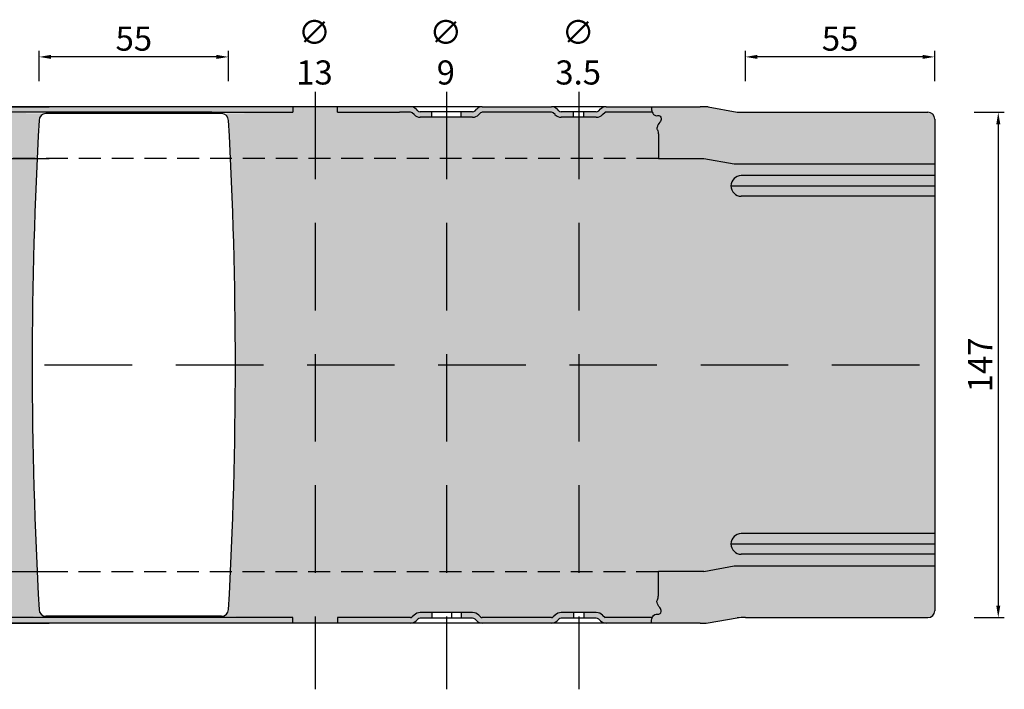
# Model space of a CAD drawing. Units: millimetres. Extents: x 135 to 9603, y -215 to 3037.
# Drawn here: x 769 to 1055, y 1751 to 1945 of the extents above; entities that cross this region are included whole.
import ezdxf

# ---------------------------------------------------------------- set-up
doc = ezdxf.new("R2010")
doc.units = ezdxf.units.MM
doc.linetypes.add('CENTER', pattern=[50.8, 31.75, -6.35, 6.35, -6.35])
doc.linetypes.add('HIDDEN', pattern=[9.525, 6.35, -3.175])
for name, color, linetype in [('CEN', 3, 'CENTER'), ('DIM', 4, 'Continuous'), ('HID', 3, 'HIDDEN')]:
    doc.layers.add(name, color=color, linetype=linetype)
doc.styles.add('Arial', font='arial.ttf')
doc.dimstyles.new('SIMPLETON', dxfattribs={"dimscale": 3.5, "dimtxt": 1, "dimasz": 1, "dimexe": 0.5, "dimexo": 1, "dimgap": 0.5, "dimtad": 1, "dimdec": 1, "dimzin": 0, "dimdsep": 46, "dimtxsty": 'Standard', "dimcen": 0, "dimadec": 0, "dimazin": 0, "dimtfac": 1, "dimtdec": 1, "dimtofl": 0, "dimtmove": 2, "dimatfit": 3, "dimfxl": 1, "dimtvp": 1, "dimtolj": 1, "dimtzin": 0, "dimarcsym": 0})

# ---------------------------------------------------------------- blocks, each defined once
blk = doc.blocks.new('c150rpofofg')
h = blk.add_hatch(color=9)
h.dxf.hatch_style = 1
h.paths.add_polyline_path([(3746.82, 799.1), (3690.65, 799.1, 1), (3690.65, 793.1), (3746.82, 793.1), (3746.82, 789.7), (3688.62, 789.7), (3679.78, 788.1), (3666.57, 788.1), (3542.31, 788.1, 0.023799), (3542.31, 908.1), (3666.57, 908.1), (3679.78, 908.1), (3688.62, 906.5), (3746.82, 906.5), (3746.82, 903.1), (3690.65, 903.1, 1), (3690.65, 897.1), (3746.82, 897.1)])
h.paths.add_polyline_path([(3666.57, 908.1), (3542.31, 908.1, 0.002183), (3541.74, 919.1, 0.414214), (3539.74, 921.1), (3560.38, 921.5), (3560.38, 923.1), (3573.38, 923.1), (3573.38, 921.5), (3594.62, 921.5, -0.267421), (3595.27, 921.23, 0.251371), (3597.43, 920.06), (3612.62, 920.06, 0.1968), (3614.44, 920.81), (3614.94, 921.3, -0.1968), (3615.43, 921.5), (3635.55, 921.5, -0.267421), (3636.2, 921.23, 0.251371), (3638.37, 920.06), (3648.55, 920.06, 0.1968), (3650.37, 920.81), (3651.08, 921.5), (3664.81, 921.5, 0.411258), (3666.35, 920.51, -0.459475), (3667.37, 919.73, -0.202833), (3666.96, 918.6, 0.143497), (3666.23, 917.11, 0.395691), (3666.34, 916.37, -0.038343), (3666.57, 915.1)])
h.paths.add_polyline_path([(3488.74, 775.1), (3469.65, 774.7), (3469.15, 774.7, -0.411258), (3470.7, 775.7, 0.459475), (3471.71, 776.48, 0.202833), (3471.31, 777.61, -0.165613), (3470.53, 779.35, 0.053624), (3470.91, 781.1), (3470.91, 788.1), (3486.17, 788.1, 0.002183), (3486.74, 777.1, 0.414214)])
h.paths.add_polyline_path([(3486.17, 788.1), (3470.91, 788.1), (3469.65, 788.1), (3389.74, 788.1), (3376.6, 774.7), (3321.63, 774.7), (3308.53, 787.81), (3226.18, 787.81), (3226.18, 907.79), (3307.92, 907.79), (3321.63, 921.5), (3376.67, 921.5), (3390.35, 908.1), (3486.17, 908.1, 0.023799)])
h.paths.add_polyline_path([(3457.45, 873.1, 1), (3444.45, 873.1, 1)], flags=16)
h.paths.add_polyline_path([(3444.45, 823.1, 1), (3457.45, 823.1, 1)], flags=16)
h.paths.add_polyline_path([(3400.14, 848.1, 1), (3413.14, 848.1, 1)], flags=16)
h.paths.add_polyline_path([(3275.84, 848.1, 1), (3309.94, 848.1, 1)], flags=16)
h.paths.add_polyline_path([(3243.74, 848.1, 1), (3247.24, 848.1, 1)], flags=16)
h.paths.add_polyline_path([(3247.24, 902.6, 1), (3243.74, 902.6, 1)], flags=16)
h.paths.add_polyline_path([(3243.74, 793.6, 1), (3247.24, 793.6, 1)], flags=16)
h.paths.add_polyline_path([(3486.17, 908.1), (3390.35, 908.1), (3376.67, 921.5), (3375.03, 923.1), (3470.91, 923.1, -0.048678), (3470.59, 921.5), (3470.6, 921.5, 0.094924), (3470.57, 919.09, 0.143497), (3471.31, 917.61, -0.202833), (3471.71, 916.48, -0.459475), (3470.7, 915.7, 0.340512), (3469.26, 915.01, 0.127247), (3468.89, 913.9, 0.028832), (3468.88, 913.67, -0.151881), (3469.26, 915.01, -0.340512), (3470.7, 915.7, 0.459475), (3471.71, 916.48, 0.202833), (3471.31, 917.61, -0.143497), (3470.57, 919.09, -0.094924), (3470.6, 921.5), (3488.74, 921.1, 0.414214), (3486.74, 919.1, 0.002183)])
at = {"true_color": 0x939598}
h = blk.add_hatch(color=252, dxfattribs=at)
h.dxf.hatch_style = 1
h.paths.add_polyline_path([(3323.23, 923.1), (3226.38, 923.1), (3226.18, 922.9), (3226.18, 908.4), (3308.53, 908.4)])
h.paths.add_polyline_path([(3471.71, 919.73, 0.459475), (3470.7, 920.51, -0.340512), (3469.26, 921.2, -0.102751), (3468.89, 922.6, -0.030706), (3468.89, 923.1), (3375.03, 923.1), (3389.74, 908.1), (3470.91, 908.1), (3470.91, 915.1, 0.038343), (3470.68, 916.37, -0.395691), (3470.57, 917.11, -0.143497), (3471.31, 918.6, 0.202833)])
h.paths.add_polyline_path([(3375.03, 923.1), (3323.23, 923.1), (3321.63, 921.5), (3376.6, 921.5)])
h.paths.add_polyline_path([(3560.38, 923.1), (3469.65, 923.1), (3468.89, 923.1, 0.030706), (3468.89, 922.6, 0.079179), (3469.13, 921.5), (3469.65, 921.5), (3536.85, 921.5), (3560.38, 921.5)])
h.paths.add_polyline_path([(3594.62, 923.1), (3573.38, 923.1), (3573.38, 921.5), (3591.38, 921.5), (3594.62, 921.5, -0.1968), (3595.11, 921.3), (3595.61, 920.81, 0.1968), (3597.43, 920.06), (3600.78, 920.06), (3600.78, 921.66), (3597.43, 921.66, -0.1968), (3596.73, 921.95), (3596.24, 922.44, 0.1968)])
h.paths.add_polyline_path([(3637.17, 922.44, 0.1968), (3635.55, 923.1), (3615.43, 923.1, 0.1968), (3613.81, 922.44), (3613.32, 921.95, -0.1968), (3612.62, 921.66), (3609.28, 921.66), (3609.28, 920.06), (3612.62, 920.06, 0.1968), (3614.44, 920.81), (3614.94, 921.3, -0.1968), (3615.43, 921.5), (3635.55, 921.5, -0.1968), (3636.05, 921.3), (3636.55, 920.81, 0.1968), (3638.37, 920.06), (3641.96, 920.06), (3641.96, 921.66), (3638.37, 921.66, -0.1968), (3637.67, 921.95)])
h.paths.add_polyline_path([(3664.55, 922.6, -0.030706), (3664.55, 923.1), (3651.37, 923.1, 0.1968), (3649.75, 922.44), (3649.25, 921.95, -0.1968), (3648.55, 921.66), (3644.96, 921.66), (3644.96, 920.06), (3648.55, 920.06, 0.1968), (3650.37, 920.81), (3651.08, 921.5), (3664.78, 921.5, -0.079179)])
h.paths.add_polyline_path([(3746.82, 919.5, 0.414214), (3744.82, 921.5), (3691.83, 921.5, -0.008392), (3689.48, 921.54), (3681.07, 923.06, 0.008392), (3678.72, 923.1), (3664.55, 923.1, 0.030706), (3664.55, 922.6, 0.102751), (3664.92, 921.2, 0.340512), (3666.35, 920.51, -0.459475), (3667.37, 919.73, -0.202833), (3666.96, 918.6, 0.143497), (3666.23, 917.11, 0.395691), (3666.34, 916.37, -0.038343), (3666.57, 915.1), (3666.57, 908.1), (3679.78, 908.1), (3688.62, 906.5), (3746.82, 906.5)])
h = blk.add_hatch(color=9)
h.dxf.hatch_style = 1
h.paths.add_polyline_path([(3746.82, 897.1), (3690.65, 897.1, -1), (3690.65, 903.1), (3746.82, 903.1), (3746.82, 906.5), (3688.62, 906.5), (3679.78, 908.1), (3666.57, 908.1), (3542.31, 908.1, -0.023799), (3542.31, 788.1), (3666.57, 788.1), (3679.78, 788.1), (3688.62, 789.7), (3746.82, 789.7), (3746.82, 793.1), (3690.65, 793.1, -1), (3690.65, 799.1), (3746.82, 799.1)])
h.paths.add_polyline_path([(3666.57, 788.1), (3542.31, 788.1, -0.002183), (3541.74, 777.1, -0.414214), (3539.74, 775.1), (3560.38, 774.7), (3560.38, 773.1), (3573.38, 773.1), (3573.38, 774.7), (3594.62, 774.7, 0.267421), (3595.27, 774.98, -0.251371), (3597.43, 776.14), (3612.62, 776.14, -0.1968), (3614.44, 775.4), (3614.94, 774.91, 0.1968), (3615.43, 774.7), (3635.55, 774.7, 0.267421), (3636.2, 774.98, -0.251371), (3638.37, 776.14), (3648.55, 776.14, -0.1968), (3650.37, 775.4), (3651.08, 774.7), (3664.81, 774.7, -0.411258), (3666.35, 775.7, 0.459475), (3667.37, 776.48, 0.202833), (3666.96, 777.61, -0.143497), (3666.23, 779.09, -0.395691), (3666.34, 779.84, 0.038343), (3666.57, 781.1)])
h.paths.add_polyline_path([(3488.74, 921.1), (3469.65, 921.5), (3469.15, 921.5, 0.411258), (3470.7, 920.51, -0.459475), (3471.71, 919.73, -0.202833), (3471.31, 918.6, 0.165613), (3470.53, 916.86, -0.053624), (3470.91, 915.1), (3470.91, 908.1), (3486.17, 908.1, -0.002183), (3486.74, 919.1, -0.414214)])
h.paths.add_polyline_path([(3486.17, 908.1), (3470.91, 908.1), (3469.65, 908.1), (3389.74, 908.1), (3376.6, 921.5), (3321.63, 921.5), (3308.53, 908.4), (3226.18, 908.4), (3226.18, 788.42), (3307.92, 788.42), (3321.63, 774.7), (3376.67, 774.7), (3390.35, 788.1), (3486.17, 788.1, -0.023799)])
h.paths.add_polyline_path([(3457.45, 823.1, -1), (3444.45, 823.1, -1)], flags=16)
h.paths.add_polyline_path([(3444.45, 873.1, -1), (3457.45, 873.1, -1)], flags=16)
h.paths.add_polyline_path([(3400.14, 848.1, -1), (3413.14, 848.1, -1)], flags=16)
h.paths.add_polyline_path([(3275.84, 848.1, -1), (3309.94, 848.1, -1)], flags=16)
h.paths.add_polyline_path([(3243.74, 848.1, -1), (3247.24, 848.1, -1)], flags=16)
h.paths.add_polyline_path([(3247.24, 793.6, -1), (3243.74, 793.6, -1)], flags=16)
h.paths.add_polyline_path([(3243.74, 902.6, -1), (3247.24, 902.6, -1)], flags=16)
h.paths.add_polyline_path([(3486.17, 788.1), (3390.35, 788.1), (3376.67, 774.7), (3375.03, 773.1), (3470.91, 773.1, 0.048678), (3470.59, 774.7), (3470.6, 774.7, -0.094924), (3470.57, 777.11, -0.143497), (3471.31, 778.6, 0.202833), (3471.71, 779.73, 0.459475), (3470.7, 780.51, -0.340512), (3469.26, 781.2, -0.127247), (3468.89, 782.31, -0.028832), (3468.88, 782.53, 0.151881), (3469.26, 781.2, 0.340512), (3470.7, 780.51, -0.459475), (3471.71, 779.73, -0.202833), (3471.31, 778.6, 0.143497), (3470.57, 777.11, 0.094924), (3470.6, 774.7), (3488.74, 775.1, -0.414214), (3486.74, 777.1, -0.002183)])
h = blk.add_hatch(color=252, dxfattribs=at)
h.dxf.hatch_style = 1
h.paths.add_polyline_path([(3746.82, 900.1), (3687.65, 900.1, 0.414214), (3690.65, 897.1), (3746.82, 897.1)])
h.paths.add_polyline_path([(3746.82, 903.1), (3690.65, 903.1, 0.414214), (3687.65, 900.1), (3746.82, 900.1)])
h.paths.add_polyline_path([(3746.82, 796.1), (3687.65, 796.1, 0.414214), (3690.65, 793.1), (3746.82, 793.1)])
h.paths.add_polyline_path([(3746.82, 799.1), (3690.65, 799.1, 0.414214), (3687.65, 796.1), (3746.82, 796.1)])
h = blk.add_hatch(color=252, dxfattribs=at)
h.dxf.hatch_style = 1
h.paths.add_polyline_path([(3307.92, 788.42), (3226.18, 788.42), (3226.18, 773.1), (3323.23, 773.1)])
h.paths.add_polyline_path([(3469.26, 781.2, 0.340512), (3470.7, 780.51, -0.459475), (3471.71, 779.73, -0.202833), (3471.31, 778.6, 0.143497), (3470.57, 777.11, 0.10843), (3470.68, 774.37, -0.038343), (3470.91, 773.1), (3375.03, 773.1), (3390.35, 788.1), (3468.89, 788.1), (3468.89, 782.66, 0.044591), (3468.89, 782.31, 0.127247)])
h.paths.add_polyline_path([(3376.67, 774.7), (3321.63, 774.7), (3323.23, 773.1), (3375.03, 773.1)])
h.paths.add_polyline_path([(3746.82, 789.7), (3688.62, 789.7), (3679.78, 788.1), (3666.57, 788.1), (3666.57, 781.1, -0.038343), (3666.34, 779.84, 0.395691), (3666.23, 779.09, 0.143497), (3666.96, 777.61, -0.202833), (3667.37, 776.48, -0.459475), (3666.35, 775.7, 0.411258), (3664.81, 774.7), (3664.78, 774.7, 0.079179), (3664.55, 773.61, 0.030706), (3664.55, 773.1), (3678.72, 773.1, 0.008392), (3681.07, 773.14), (3689.48, 774.66, -0.008392), (3691.83, 774.7), (3744.82, 774.7, 0.414214), (3746.82, 776.7)])
h.paths.add_polyline_path([(3560.38, 774.7), (3470.6, 774.7, 0.013369), (3470.68, 774.37, -0.038343), (3470.91, 773.1), (3560.38, 773.1)])
h.paths.add_polyline_path([(3596.73, 774.26, -0.1968), (3597.43, 774.54), (3600.78, 774.54), (3600.78, 776.14), (3597.43, 776.14, 0.1968), (3595.61, 775.4), (3595.11, 774.91, -0.1968), (3594.62, 774.7), (3573.38, 774.7), (3573.38, 773.1), (3594.62, 773.1, 0.1968), (3596.24, 773.77)])
h.paths.add_polyline_path([(3637.17, 773.77), (3637.67, 774.26, -0.1968), (3638.37, 774.54), (3641.96, 774.54), (3641.96, 776.14), (3638.37, 776.14, 0.1968), (3636.55, 775.4), (3636.05, 774.91, -0.1968), (3635.55, 774.7), (3615.43, 774.7, -0.1968), (3614.94, 774.91), (3614.44, 775.4, 0.1968), (3612.62, 776.14), (3609.28, 776.14), (3609.28, 774.54), (3612.62, 774.54, -0.1968), (3613.32, 774.26), (3613.81, 773.77, 0.1968), (3615.43, 773.1), (3635.55, 773.1, 0.1968)])
h.paths.add_polyline_path([(3664.78, 774.7), (3651.08, 774.7), (3650.37, 775.4, 0.1968), (3648.55, 776.14), (3644.96, 776.14), (3644.96, 774.54), (3648.55, 774.54, -0.1968), (3649.25, 774.26), (3649.75, 773.77, 0.1968), (3651.37, 773.1), (3664.55, 773.1, -0.030706), (3664.55, 773.61, -0.079179)])
for p, q in [((3226.18, 923.1), (3489.65, 923.1)), ((3560.38, 923.1), (3469.65, 923.1)), ((3536.85, 921.5), (3469.65, 921.5)), ((3539.74, 921.1), (3488.74, 921.1)), ((3536.85, 921.5), (3560.38, 921.5)), ((3573.38, 923.1), (3560.38, 923.1)), ((3594.62, 923.1), (3573.38, 923.1)), ((3573.38, 921.5), (3591.38, 921.5)), ((3594.62, 921.5), (3591.38, 921.5)), ((3615.43, 923.1), (3594.62, 923.1)), ((3595.61, 920.81), (3595.11, 921.3)), ((3596.73, 921.95), (3596.24, 922.44)), ((3612.62, 921.66), (3597.43, 921.66)), ((3600.78, 920.06), (3600.78, 921.66)), ((3609.28, 920.06), (3609.28, 921.66)), ((3613.32, 921.95), (3613.81, 922.44)), ((3614.44, 920.81), (3614.94, 921.3)), ((3615.43, 923.1), (3635.55, 923.1)), ((3635.55, 921.5), (3615.43, 921.5)), ((3651.37, 923.1), (3635.55, 923.1)), ((3636.55, 920.81), (3636.05, 921.3)), ((3637.67, 921.95), (3637.17, 922.44)), ((3648.55, 921.66), (3638.37, 921.66)), ((3641.96, 920.06), (3641.96, 921.66)), ((3644.96, 920.06), (3644.96, 921.66)), ((3649.25, 921.95), (3649.75, 922.44)), ((3650.37, 920.81), (3651.08, 921.5)), ((3664.78, 921.5), (3651.08, 921.5)), ((3651.37, 923.1), (3678.72, 923.1)), ((3681.07, 923.06), (3689.48, 921.54)), ((3691.83, 921.5), (3744.82, 921.5)), ((3612.62, 920.06), (3597.43, 920.06)), ((3648.55, 920.06), (3638.37, 920.06)), ((3746.82, 919.5), (3746.82, 776.7)), ((3666.57, 915.1), (3666.57, 908.1)), ((3389.74, 908.1), (3489.65, 908.1)), ((3666.57, 908.1), (3679.78, 908.1)), ((3679.78, 908.1), (3688.62, 906.5)), ((3688.62, 906.5), (3746.82, 906.5)), ((3746.82, 903.1), (3690.65, 903.1)), ((3687.65, 900.1), (3746.82, 900.1)), ((3746.82, 897.1), (3690.65, 897.1)), ((3746.82, 799.1), (3690.65, 799.1)), ((3687.65, 796.1), (3746.82, 796.1)), ((3746.82, 793.1), (3690.65, 793.1)), ((3679.78, 788.1), (3688.62, 789.7)), ((3688.62, 789.7), (3746.82, 789.7)), ((3390.35, 788.1), (3489.65, 788.1)), ((3679.78, 788.1), (3666.57, 788.1)), ((3666.57, 781.1), (3666.57, 788.1)), ((3539.74, 775.1), (3488.74, 775.1)), ((3595.61, 775.4), (3595.11, 774.91)), ((3612.62, 776.14), (3597.43, 776.14)), ((3600.78, 776.14), (3600.78, 774.54)), ((3609.28, 776.14), (3609.28, 774.54)), ((3614.44, 775.4), (3614.94, 774.91)), ((3636.55, 775.4), (3636.05, 774.91)), ((3648.55, 776.14), (3638.37, 776.14)), ((3641.96, 776.14), (3641.96, 774.54)), ((3644.96, 776.14), (3644.96, 774.54)), ((3650.37, 775.4), (3651.08, 774.7)), ((3226.18, 773.1), (3489.65, 773.1)), ((3678.72, 773.1), (3469.65, 773.1)), ((3560.38, 774.7), (3470.6, 774.7)), ((3594.62, 774.7), (3573.38, 774.7)), ((3596.73, 774.26), (3596.24, 773.77)), ((3612.62, 774.54), (3597.43, 774.54)), ((3613.32, 774.26), (3613.81, 773.77)), ((3635.55, 774.7), (3615.43, 774.7)), ((3635.55, 774.7), (3615.43, 774.7)), ((3637.67, 774.26), (3637.17, 773.77)), ((3648.55, 774.54), (3638.37, 774.54)), ((3649.25, 774.26), (3649.75, 773.77)), ((3664.78, 774.7), (3651.08, 774.7)), ((3681.07, 773.14), (3689.48, 774.66)), ((3691.83, 774.7), (3744.82, 774.7))]:
    blk.add_line(p, q)
at = {"linetype": 'HIDDEN'}
for p, q in [((3666.57, 908.1), (3469.65, 908.1)), ((3469.65, 788.1), (3666.57, 788.1))]:
    blk.add_line(p, q, dxfattribs=at)
for points in [[(3560.38, 923.1), (3560.38, 921.5)], [(3573.38, 921.5), (3573.38, 921.5), (3573.38, 923.1)], [(3560.38, 773.1), (3560.38, 774.7)], [(3573.38, 774.7), (3573.38, 774.7), (3573.38, 773.1)]]:
    blk.add_lwpolyline(points)
for points in [[(3664.55, 923.1, 0.030706), (3664.55, 922.6, 0.102751), (3664.92, 921.2, 0.340512), (3666.35, 920.51, -0.459475), (3667.37, 919.73, -0.202833), (3666.96, 918.6, 0.143497), (3666.23, 917.11, 0.395691), (3666.34, 916.37, -0.038343), (3666.57, 915.1)], [(3664.55, 773.1, -0.030706), (3664.55, 773.61, -0.102751), (3664.92, 775.01, -0.340512), (3666.35, 775.7, 0.459475), (3667.37, 776.48, 0.202833), (3666.96, 777.61, -0.143497), (3666.23, 779.09, -0.395691), (3666.34, 779.84, 0.038343), (3666.57, 781.1)]]:
    blk.add_lwpolyline(points, format="xyb")
for centre, radius, start, end in [((3488.74, 919.1), 2, 90, 180), ((3539.74, 919.1), 2, 0, 90), ((3594.62, 920.79), 2.31, 45.4659, 90), ((3594.62, 920.79), 0.71, 45.4659, 90), ((3597.43, 922.66), 2.6, 225.4659, 270), ((3597.43, 922.66), 1, 225.4659, 270), ((3612.62, 922.66), 1, 270, 314.5341), ((3612.62, 922.66), 2.6, 270, 314.5341), ((3615.43, 920.79), 2.31, 90, 134.5341), ((3615.43, 920.79), 0.71, 90, 134.5341), ((3635.55, 920.79), 2.31, 45.4659, 90), ((3635.55, 920.79), 0.71, 45.4659, 90), ((3638.37, 922.66), 2.6, 225.4659, 270), ((3638.37, 922.66), 1, 225.4659, 270), ((3648.55, 922.66), 1, 270, 314.5341), ((3648.55, 922.66), 2.6, 270, 314.5341), ((3651.37, 920.79), 2.31, 90, 134.5341), ((3678.72, 853.1), 70, 88.0768, 90), ((3691.83, 991.5), 70, 268.0768, 270), ((3744.82, 919.5), 2, 0, 90), ((4745.99, 848.1), 1261.25, 176.77292, 183.22708), ((2282.49, 848.1), 1261.25, 356.77292, 3.22708), ((3690.65, 900.1), 3, 90, 270), ((3690.65, 796.1), 3, 90, 270), ((3488.74, 777.1), 2, 180, 270), ((3539.74, 777.1), 2, 270, 0), ((3594.62, 775.41), 0.71, 270, 314.5341), ((3597.43, 773.54), 2.6, 90, 134.5341), ((3612.62, 773.54), 2.6, 45.4659, 90), ((3615.43, 775.41), 0.71, 225.4659, 270), ((3635.55, 775.41), 0.71, 270, 314.5341), ((3638.37, 773.54), 2.6, 90, 134.5341), ((3648.55, 773.54), 2.6, 45.4659, 90), ((3744.82, 776.7), 2, 270, 0), ((3594.62, 775.41), 2.31, 270, 314.5341), ((3597.43, 773.54), 1, 90, 134.5341), ((3612.62, 773.54), 1, 45.4659, 90), ((3615.43, 775.41), 2.31, 225.4659, 270), ((3635.55, 775.41), 2.31, 270, 314.5341), ((3638.37, 773.54), 1, 90, 134.5341), ((3648.55, 773.54), 1, 45.4659, 90), ((3651.37, 775.41), 2.31, 225.4659, 270), ((3678.72, 843.1), 70, 270, 271.9232), ((3691.83, 704.7), 70, 90, 91.9232)]:
    blk.add_arc(centre, radius, start, end)
at = {"layer": 'HID'}
blk.add_line((3606.53, 776.14), (3606.53, 774.54), dxfattribs=at)
blk = doc.blocks.new('*D11')
at = {"layer": 'Defpoints', "color": 0, "transparency": 16777216}
for p in [(774.48, 1934.34), (774.48, 1915.87), (829.48, 1915.87)]:
    blk.add_point(p, dxfattribs=at)
at = {"layer": 'DIM', "color": 0, "lineweight": -2, "transparency": 16777216}
for p, q in [((774.48, 1927.34), (774.48, 1936.09)), ((829.48, 1927.34), (829.48, 1936.09)), ((825.98, 1934.34), (777.98, 1934.34))]:
    blk.add_line(p, q, dxfattribs=at)
at = {"layer": 'DIM', "color": 0, "transparency": 16777216}
for points in [[(777.98, 1934.93), (777.98, 1933.76), (774.48, 1934.34)], [(825.98, 1934.93), (825.98, 1933.76), (829.48, 1934.34)]]:
    blk.add_solid(points, dxfattribs=at)
at = {"layer": 'DIM', "color": 0, "transparency": 16777216, "insert": (801.98, 1939.65), "char_height": 7, "attachment_point": 5, "style": 'Arial'}
blk.add_mtext('\\A1;55', dxfattribs=at)
blk = doc.blocks.new('*D12')
at = {"layer": 'Defpoints', "color": 0, "transparency": 16777216}
for p in [(979.57, 1934.34), (979.57, 1918.27), (1034.56, 1918.27)]:
    blk.add_point(p, dxfattribs=at)
at = {"layer": 'DIM', "color": 0, "lineweight": -2, "transparency": 16777216}
for p, q in [((979.57, 1927.34), (979.57, 1936.09)), ((1034.56, 1927.34), (1034.56, 1936.09)), ((1031.06, 1934.34), (983.07, 1934.34))]:
    blk.add_line(p, q, dxfattribs=at)
at = {"layer": 'DIM', "color": 0, "transparency": 16777216}
for points in [[(983.07, 1934.93), (983.07, 1933.76), (979.57, 1934.34)], [(1031.06, 1934.93), (1031.06, 1933.76), (1034.56, 1934.34)]]:
    blk.add_solid(points, dxfattribs=at)
at = {"layer": 'DIM', "color": 0, "transparency": 16777216, "insert": (1007.07, 1939.65), "char_height": 7, "attachment_point": 5, "style": 'Arial'}
blk.add_mtext('\\A1;55', dxfattribs=at)
blk = doc.blocks.new('*D100')
at = {"layer": 'Defpoints', "color": 0, "transparency": 16777216}
for p in [(1025.99, 1918.27), (1025.99, 1771.47), (1053.01, 1771.47)]:
    blk.add_point(p, dxfattribs=at)
at = {"layer": 'DIM', "color": 0, "lineweight": -2, "transparency": 16777216}
for p, q in [((1046.01, 1918.27), (1054.76, 1918.27)), ((1053.01, 1914.77), (1053.01, 1774.97)), ((1046.01, 1771.47), (1054.76, 1771.47))]:
    blk.add_line(p, q, dxfattribs=at)
at = {"layer": 'DIM', "color": 0, "transparency": 16777216}
for points in [[(1052.43, 1914.77), (1053.6, 1914.77), (1053.01, 1918.27)], [(1052.43, 1774.97), (1053.6, 1774.97), (1053.01, 1771.47)]]:
    blk.add_solid(points, dxfattribs=at)
at = {"layer": 'DIM', "color": 0, "transparency": 16777216, "insert": (1047.75, 1844.87), "char_height": 7, "attachment_point": 5, "rotation": 90, "style": 'Arial'}
blk.add_mtext('\\A1;147', dxfattribs=at)

msp = doc.modelspace()

# ---------------------------------------------------------------- linework, layer by layer
at = {"layer": 'CEN', "color": 7, "linetype": 'HIDDEN', "ltscale": 4}
for p, q in [((854.626, 1924.204), (854.626, 1750.638)), ((892.767, 1924.204), (892.767, 1750.638)), ((931.202, 1924.204), (931.202, 1750.638)), ((318.895, 1844.874), (1038.762, 1844.874))]:
    msp.add_line(p, q, dxfattribs=at)

# ---------------------------------------------------------------- block references
msp.add_blockref('c150rpofofg', (-2712.258, 996.77))

# ---------------------------------------------------------------- texts
at = {"layer": 'DIM', "char_height": 7, "attachment_point": 5, "style": 'Arial'}
for s, insert in [('\\A1;∅\\P13', (854.444, 1935.655)), ('\\A1;∅\\P9', (892.585, 1935.655)), ('\\A1;∅\\P3.5', (931.02, 1935.655))]:
    msp.add_mtext(s, dxfattribs=dict(at, insert=insert))

# ---------------------------------------------------------------- dimensions: what is measured, and where the dimension line sits
at = {"layer": 'DIM'}
for base, p1, p2, angle, picture, middle in [((774.481, 1934.344), (829.481, 1915.874), (774.481, 1915.874), 180, '*D11', (801.981, 1939.654)), ((979.574, 1934.344), (1034.562, 1918.274), (979.574, 1918.274), 180, '*D12', (1007.068, 1939.654)), ((1053.013, 1771.474), (1025.994, 1918.274), (1025.994, 1771.474), 90, '*D100', (1047.748, 1844.874))]:
    dim = msp.add_linear_dim(base=base, p1=p1, p2=p2, angle=angle, dimstyle='SIMPLETON', override={"dimtxt": 2, "dimdec": 0, "dimtxsty": 'Arial', "dimfxl": 2, "dimfxlon": 1}, dxfattribs=at)
    dim.commit()
    dim.dimension.update_dxf_attribs({"geometry": picture, "text_midpoint": middle})

doc.saveas('drawing.dxf')
